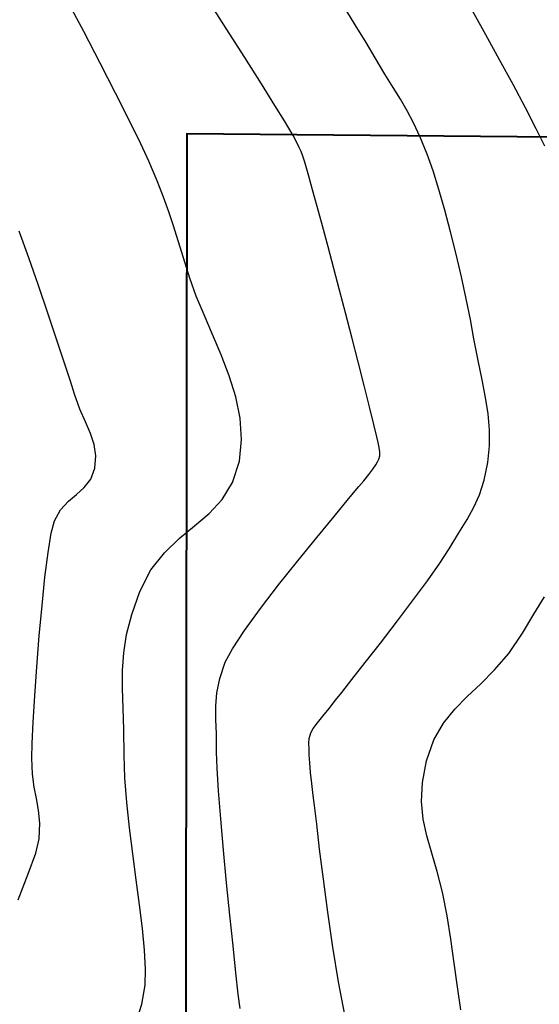
# Model space of a CAD drawing. Units: millimetres. Extents: x -605799 to 175604059, y -124063883 to 99794485.
# Drawn here: x -524721 to -501295, y -338115 to -293754 of the extents above; entities that cross this region are included whole.
import ezdxf

# ---------------------------------------------------------------- set-up
doc = ezdxf.new("R2010")
doc.units = ezdxf.units.MM
doc.header["$LTSCALE"] = 0.5
doc.linetypes.add('HIDDEN-2-1', pattern=[3, 2, -1])
doc.layers.get('0').update_dxf_attribs({"lineweight": 18})
doc.layers.add('002-SHT', color=7, linetype='HIDDEN-2-1')
doc.layers.add('Borderline', color=1, linetype='Continuous', lineweight=40)
doc.layers.add('CONT-MJR', color=7, linetype='Continuous', lineweight=25, true_color=0x2e2e2e)
doc.layers.add('CONT-MNR', color=7, linetype='Continuous', true_color=0x303030)

# ---------------------------------------------------------------- blocks, each defined once
blk = doc.blocks.new('TB_topo_exp')
at = {"layer": '002-SHT', "ltscale": 0.3}
for points, knots in [([(485747.736, 4611640.058), (485747.512, 4611643.22), (485747.123, 4611648.701), (485746.389, 4611659.035), (485749.913, 4611669.653), (485749.907, 4611682.485), (485753.561, 4611694.311), (485755.3, 4611708.858), (485751.235, 4611723.632), (485746.06, 4611741.234), (485733.404, 4611752.787), (485725.722, 4611769.938), (485711.208, 4611777.775), (485708.629, 4611794.546), (485699.138, 4611807.014), (485691.753, 4611822.001), (485685.391, 4611835.227), (485678.559, 4611839.863), (485675.593, 4611841.39)], [0, 0, 0, 0, 9.526872, 16.511679, 30.856674, 42.385177, 54.648039, 67.826795, 85.642382, 100.172557, 122.032874, 135.124127, 155.831245, 165.93761, 183.811663, 201.903616, 216.594526, 226.428355, 226.428355, 226.428355, 226.428355]), ([(485682.425, 4611841.39), (485683.955, 4611840.364), (485689.268, 4611835.967), (485694.244, 4611823.066), (485702.552, 4611808.103), (485711.525, 4611795.508), (485714.678, 4611779.627), (485728.907, 4611771.184), (485736.346, 4611753.735), (485749.294, 4611741.7), (485753.835, 4611724.355), (485757.47, 4611709.696), (485757.239, 4611694.655), (485752.758, 4611682.522), (485752.552, 4611669.096), (485748.546, 4611658.282), (485749.557, 4611648.053), (485750.016, 4611642.821), (485750.255, 4611640.097)], [449.648609, 449.648609, 449.648609, 449.648609, 455.197264, 470.674025, 489.26163, 507.205942, 516.373699, 536.213965, 552.104714, 572.402369, 587.338385, 604.765872, 617.843175, 631.691537, 643.054535, 657.783362, 665.353319, 673.574152, 673.574152, 673.574152, 673.574152])]:
    blk.add_open_spline(points, degree=3, knots=knots, dxfattribs=at)
at = {"layer": 'CONT-MJR', "linetype": 'Continuous', "elevation": 830, "flags": 128}
blk.add_lwpolyline([(485691.6, 4611658.848), (485691.52, 4611659.487), (485691.411, 4611660.452), (485691.281, 4611661.664), (485691.138, 4611663.044), (485690.994, 4611664.511), (485690.855, 4611665.987), (485690.731, 4611667.394), (485690.632, 4611668.65), (485690.567, 4611669.678), (485690.544, 4611670.397), (485690.53, 4611671.209), (485690.505, 4611671.886), (485690.501, 4611672.488), (485690.55, 4611673.075), (485690.683, 4611673.707), (485690.931, 4611674.443), (485691.254, 4611675.056), (485691.801, 4611675.883), (485692.514, 4611676.862), (485693.333, 4611677.928), (485694.2, 4611679.019), (485695.055, 4611680.071), (485695.839, 4611681.02), (485696.493, 4611681.804), (485696.957, 4611682.359), (485697.174, 4611682.622), (485697.398, 4611682.912), (485697.582, 4611683.15), (485697.713, 4611683.342), (485697.799, 4611683.482), (485697.859, 4611683.6), (485697.897, 4611683.753), (485697.904, 4611683.933), (485697.876, 4611684.117), (485697.832, 4611684.341), (485697.771, 4611684.605), (485697.634, 4611685.163), (485697.437, 4611685.952), (485697.194, 4611686.91), (485696.922, 4611687.977), (485696.637, 4611689.091), (485696.352, 4611690.189), (485696.086, 4611691.211), (485695.827, 4611692.186), (485695.565, 4611693.164), (485695.311, 4611694.106), (485695.074, 4611694.976), (485694.866, 4611695.735), (485694.696, 4611696.347), (485694.577, 4611696.773), (485694.518, 4611696.978), (485694.465, 4611697.151), (485694.419, 4611697.288), (485694.35, 4611697.457), (485694.264, 4611697.644), (485694.143, 4611697.89), (485693.988, 4611698.183), (485693.805, 4611698.511), (485693.603, 4611698.84), (485693.173, 4611699.528), (485692.56, 4611700.501), (485691.813, 4611701.685), (485690.978, 4611703.004), (485690.102, 4611704.385)], dxfattribs=at)
at = {"layer": 'CONT-MNR', "linetype": 'Continuous', "flags": 128}
for points, elevation in [([(485701.547, 4611658.784), (485701.398, 4611659.822), (485701.248, 4611660.892), (485701.095, 4611661.967), (485700.937, 4611663.019), (485700.728, 4611664.091), (485700.484, 4611665.02), (485700.237, 4611665.849), (485700.017, 4611666.62), (485699.854, 4611667.378), (485699.778, 4611668.167), (485699.82, 4611669.028), (485700.011, 4611670.006), (485700.341, 4611670.946), (485700.768, 4611671.703), (485701.274, 4611672.337), (485701.839, 4611672.908), (485702.446, 4611673.476), (485703.075, 4611674.101), (485703.708, 4611674.842), (485704.325, 4611675.759), (485704.845, 4611676.619), (485705.329, 4611677.399)], 829), ([(485705.336, 4611697.703), (485704.954, 4611698.478), (485704.468, 4611699.417), (485703.907, 4611700.469), (485703.301, 4611701.583), (485702.68, 4611702.709), (485702.073, 4611703.795)], 829), ([(485696.325, 4611658.555), (485696.042, 4611660.047), (485695.784, 4611661.614), (485695.554, 4611663.184), (485695.354, 4611664.68), (485695.186, 4611666.028), (485695.053, 4611667.155), (485694.957, 4611667.987), (485694.902, 4611668.447), (485694.834, 4611668.986), (485694.781, 4611669.484), (485694.743, 4611669.921), (485694.719, 4611670.277), (485694.712, 4611670.53), (485694.705, 4611670.798), (485694.713, 4611671.013), (485694.782, 4611671.259), (485694.895, 4611671.462), (485695.084, 4611671.715), (485695.329, 4611672.015), (485695.611, 4611672.357), (485695.908, 4611672.734), (485696.182, 4611673.088), (485696.643, 4611673.672), (485697.241, 4611674.433), (485697.929, 4611675.312), (485698.658, 4611676.256), (485699.379, 4611677.207), (485700.046, 4611678.111), (485700.608, 4611678.91), (485701.019, 4611679.55), (485701.461, 4611680.277), (485701.833, 4611680.881), (485702.143, 4611681.43), (485702.398, 4611681.995), (485702.602, 4611682.644), (485702.763, 4611683.448), (485702.841, 4611684.198), (485702.842, 4611684.916), (485702.778, 4611685.631), (485702.663, 4611686.371), (485702.511, 4611687.165), (485702.333, 4611688.039), (485702.145, 4611689.023), (485701.981, 4611689.885), (485701.79, 4611690.824), (485701.575, 4611691.813), (485701.341, 4611692.826), (485701.092, 4611693.837), (485700.833, 4611694.82), (485700.567, 4611695.747), (485700.298, 4611696.593), (485700.033, 4611697.33), (485699.712, 4611698.11), (485699.416, 4611698.747), (485699.128, 4611699.295), (485698.828, 4611699.809), (485698.501, 4611700.34), (485698.127, 4611700.944), (485697.69, 4611701.673), (485697.279, 4611702.363), (485696.793, 4611703.161), (485696.245, 4611704.045)], 829.5), ([(485686.916, 4611658.24), (485687.171, 4611659.036), (485687.323, 4611659.9), (485687.343, 4611660.612), (485687.297, 4611661.47), (485687.201, 4611662.447), (485687.07, 4611663.514), (485686.918, 4611664.644), (485686.761, 4611665.809), (485686.613, 4611666.981), (485686.49, 4611668.133), (485686.405, 4611669.237), (485686.375, 4611670.265), (485686.361, 4611671.399), (485686.327, 4611672.381), (485686.298, 4611673.256), (485686.299, 4611674.069), (485686.353, 4611674.867), (485686.485, 4611675.696), (485686.72, 4611676.6), (485687.081, 4611677.627), (485687.581, 4611678.605), (485688.189, 4611679.379), (485688.859, 4611680.017), (485689.546, 4611680.586), (485690.205, 4611681.152), (485690.792, 4611681.783), (485691.262, 4611682.547), (485691.57, 4611683.509), (485691.666, 4611684.475), (485691.6, 4611685.442), (485691.404, 4611686.405), (485691.11, 4611687.357), (485690.752, 4611688.293), (485690.363, 4611689.206), (485689.974, 4611690.091), (485689.618, 4611690.942), (485689.329, 4611691.753), (485689.047, 4611692.67), (485688.813, 4611693.435), (485688.602, 4611694.105), (485688.389, 4611694.739), (485688.149, 4611695.398), (485687.855, 4611696.139), (485687.483, 4611697.022), (485687.126, 4611697.797), (485686.616, 4611698.839), (485685.99, 4611700.078), (485685.288, 4611701.442), (485684.549, 4611702.862), (485683.81, 4611704.267)], 830.5), ([(485681.59, 4611663.747), (485682.053, 4611664.908), (485682.388, 4611665.844), (485682.54, 4611666.489), (485682.566, 4611667.199), (485682.518, 4611667.781), (485682.427, 4611668.301), (485682.324, 4611668.822), (485682.241, 4611669.411), (485682.207, 4611670.132), (485682.224, 4611670.792), (485682.27, 4611671.749), (485682.342, 4611672.927), (485682.434, 4611674.246), (485682.545, 4611675.631), (485682.67, 4611677.003), (485682.804, 4611678.284), (485682.945, 4611679.398), (485683.088, 4611680.266), (485683.23, 4611680.81), (485683.511, 4611681.319), (485683.858, 4611681.696), (485684.228, 4611682.008), (485684.578, 4611682.318), (485684.866, 4611682.691), (485685.047, 4611683.191), (485685.091, 4611683.743), (485685.015, 4611684.251), (485684.85, 4611684.749), (485684.629, 4611685.272), (485684.382, 4611685.853), (485684.14, 4611686.528), (485683.953, 4611687.116), (485683.676, 4611687.959), (485683.329, 4611688.997), (485682.933, 4611690.168), (485682.507, 4611691.413), (485682.07, 4611692.668), (485681.643, 4611693.875)], 831)]:
    blk.add_lwpolyline(points, dxfattribs=dict(at, elevation=elevation))
blk = doc.blocks.new('fenebi')
at = {"layer": 'Borderline', "ltscale": 0.25}
blk.add_lwpolyline([(-736958.71735, -366147.52754, -0.114104546), (-737479.91838, -332134.95625, 0.0225181129), (-736455.60108, -326053.82695), (-740042.53346, -320546.36749), (-786373.01816, -320126.99798), (-786445.22667, -382643.67689), (-736958.71735, -381692.5783)], format="xyb", close=True, dxfattribs=at)
at = {"xscale": 1000, "yscale": 1000, "zscale": 1000}
blk.add_blockref('TB_topo_exp', (-486475568.90777, -4612018377.58982), dxfattribs=at)

msp = doc.modelspace()

# ---------------------------------------------------------------- block references
msp.add_blockref('fenebi', (269183.7415059, 21227.937252, -824500))

doc.saveas('drawing.dxf')
